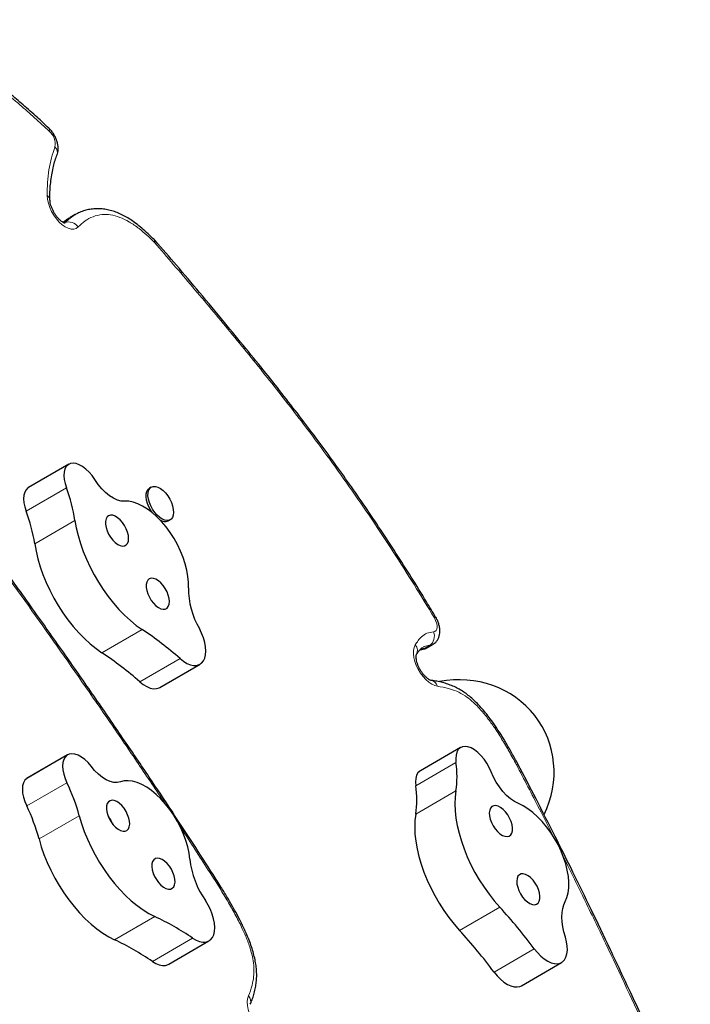
# Model space of a CAD drawing. Extents: x -66 to 663, y -60 to 595.
# Drawn here: x 492 to 504, y 277 to 295 of the extents above; entities that cross this region are included whole.
import ezdxf

# ---------------------------------------------------------------- set-up
doc = ezdxf.new("R2010")
doc.units = 0
doc.header["$LTSCALE"] = 0.125
doc.header["$MEASUREMENT"] = 0
doc.layers.add('CONTOUR', color=7, linetype='CONTINUOUS')

msp = doc.modelspace()

# ---------------------------------------------------------------- linework, layer by layer
at = {"layer": 'CONTOUR', "lineweight": 25}
for p, q in [((493.12829, 291.65874), (493.12459, 291.65662)), ((493.2191, 291.71347), (493.1273, 291.66047)), ((493.2164, 291.70998), (493.21984, 291.71224)), ((494.67136, 291.24681), (494.65859, 291.26063)), ((493.10146, 287.15756), (492.36703, 286.73354)), ((494.60759, 286.74252), (494.57317, 286.72264)), ((494.91697, 286.12717), (494.95139, 286.14704)), ((499.64996, 283.81335), (499.74176, 283.86635)), ((499.56101, 283.81238), (499.55489, 283.80834)), ((494.76237, 283.08565), (495.49681, 283.50967)), ((500.25229, 281.99022), (499.51786, 281.56619)), ((493.07861, 281.85653), (492.34418, 281.43251)), ((501.29755, 281.68639), (501.29622, 281.6889)), ((492.34418, 281.43251), (492.33358, 281.42577)), ((495.88377, 279.43485), (495.88226, 279.43726)), ((494.92441, 278.03626), (495.65884, 278.46028)), ((501.36019, 277.64398), (502.09462, 278.06801))]:
    msp.add_line(p, q, dxfattribs=at)
at = {"layer": 'CONTOUR', "lineweight": 18}
for p, q in [((493.058, 286.72596), (492.32357, 286.30193)), ((493.21408, 286.13344), (492.47965, 285.70942)), ((494.441, 284.14229), (493.70657, 283.71826)), ((499.59405, 283.79764), (499.68585, 283.85065)), ((495.13181, 283.61301), (494.39738, 283.18899)), ((493.06801, 281.84979), (492.33358, 281.42577)), ((500.1678, 281.71605), (499.43336, 281.29202)), ((493.06756, 281.34855), (492.33313, 280.92453)), ((500.16712, 281.19746), (499.43269, 280.77344)), ((493.29243, 280.74654), (492.558, 280.32252)), ((500.96691, 279.07711), (500.23248, 278.65308)), ((494.67133, 278.90586), (493.9369, 278.48183)), ((495.36143, 278.51126), (494.62699, 278.08723)), ((501.59592, 278.31743), (500.86149, 277.8934))]:
    msp.add_line(p, q, dxfattribs=at)
at = {"layer": 'CONTOUR', "lineweight": 18, "flags": 128}
for points in [[(493.2703, 291.48776), (493.23524, 291.46201), (493.19304, 291.44915), (493.14506, 291.44958), (493.09286, 291.4633), (493.03815, 291.48986), (492.98269, 291.52839), (492.9283, 291.57765), (492.87674, 291.63603), (492.8297, 291.70163), (492.78869, 291.77232), (492.75506, 291.84579), (492.7299, 291.91967), (492.71402, 291.99154), (492.70795, 292.05907)], [(494.66757, 291.20329), (494.67438, 291.22177), (494.67564, 291.23649), (494.67129, 291.24688), (494.67111, 291.24709)], [(499.75602, 284.09989), (499.78224, 284.10638), (499.80288, 284.12298), (499.81681, 284.14878), (499.82327, 284.18239), (499.8219, 284.22197), (499.8128, 284.26537), (499.79644, 284.31024), (499.77372, 284.35413)], [(499.83035, 283.10685), (499.77921, 283.11942), (499.72549, 283.14449), (499.67089, 283.18125), (499.61713, 283.22857), (499.56589, 283.28493), (499.51881, 283.34857), (499.47736, 283.41749), (499.44285, 283.4895), (499.41636, 283.56234), (499.39874, 283.63371), (499.39053, 283.70136), (499.392, 283.76317), (499.4031, 283.81717), (499.42347, 283.86167)], [(499.74234, 283.86669), (499.72611, 283.85886), (499.68585, 283.85065)], [(499.53973, 283.78038), (499.56589, 283.78539), (499.59405, 283.79764)], [(499.59405, 283.79764), (499.63431, 283.80586), (499.64996, 283.81335)], [(496.82907, 276.72662), (496.78035, 276.73122), (496.72803, 276.74861), (496.67377, 276.77824), (496.61929, 276.81917), (496.56629, 276.87012), (496.51645, 276.92948), (496.47134, 276.99537), (496.43239, 277.06573), (496.40082, 277.13833), (496.37762, 277.21088), (496.36352, 277.28109), (496.35898, 277.34676), (496.36414, 277.40582), (496.37882, 277.45639)]]:
    msp.add_lwpolyline(points, dxfattribs=at)
at = {"layer": 'CONTOUR', "lineweight": 25, "flags": 128}
for points in [[(493.13157, 287.17057), (493.09007, 287.15024), (493.05649, 287.11702), (493.03183, 287.07193), (493.01684, 287.01632), (493.01196, 286.95187), (493.01736, 286.88054), (493.03286, 286.80447), (493.058, 286.72596)], [(493.57907, 286.87808), (493.52847, 286.95046), (493.47295, 287.01568), (493.41414, 287.07183), (493.35376, 287.11725), (493.29358, 287.15062), (493.23537, 287.17097), (493.18083, 287.17768), (493.13157, 287.17057)], [(492.36703, 286.73354), (492.35564, 286.72621), (492.32206, 286.693), (492.2974, 286.6479), (492.28241, 286.59229), (492.27753, 286.52785), (492.28293, 286.45651), (492.29843, 286.38044), (492.32357, 286.30193)], [(494.11892, 286.48457), (494.05561, 286.48788), (493.98776, 286.50599), (493.917, 286.53845), (493.84502, 286.5845), (493.77355, 286.64301), (493.70432, 286.7126), (493.63896, 286.79158), (493.57907, 286.87808)], [(494.94503, 286.52205), (494.97474, 286.45975), (494.99646, 286.39684), (495.0093, 286.33589), (495.01273, 286.2794), (495.00661, 286.22968), (494.99119, 286.18877), (494.9671, 286.15834), (494.93534, 286.13963), (494.89719, 286.13342), (494.85423, 286.13995), (494.8082, 286.15897), (494.761, 286.18969), (494.71456, 286.23085), (494.67077, 286.28076), (494.63144, 286.3374), (494.59817, 286.39843), (494.57232, 286.46135), (494.55495, 286.5236), (494.54678, 286.58262), (494.54813, 286.636), (494.55895, 286.68155), (494.57881, 286.71741), (494.60688, 286.7421), (494.64201, 286.75463), (494.68278, 286.75446), (494.7275, 286.74162), (494.77436, 286.71663), (494.82142, 286.68051), (494.86677, 286.63473), (494.90854, 286.58118), (494.94503, 286.52205)], [(494.62623, 286.27423), (494.59701, 286.31752), (494.56374, 286.37855), (494.53789, 286.44148), (494.52052, 286.50373), (494.51235, 286.56275), (494.5137, 286.61613), (494.52453, 286.66168), (494.54438, 286.69753), (494.57245, 286.72223), (494.57317, 286.72264)], [(495.28522, 284.90475), (495.28618, 285.00552), (495.27688, 285.11267), (495.25746, 285.22473), (495.22816, 285.3402), (495.1894, 285.45751), (495.14169, 285.57506), (495.08568, 285.69126), (495.02214, 285.80452), (494.95192, 285.91333), (494.87598, 286.01619), (494.79535, 286.11172), (494.71112, 286.19862), (494.62443, 286.27571), (494.53647, 286.34194), (494.44842, 286.39641), (494.36147, 286.43839), (494.27682, 286.46731), (494.1956, 286.48277), (494.11892, 286.48457)], [(494.15103, 285.68574), (494.17465, 285.71499), (494.18928, 285.75512), (494.19421, 285.80423), (494.18923, 285.86005), (494.17456, 285.91996), (494.1509, 285.98116), (494.11934, 286.04078), (494.08137, 286.09604), (494.03876, 286.14435), (493.9935, 286.18346), (493.9477, 286.21154), (493.90352, 286.22727), (493.86301, 286.22992), (493.82807, 286.21936), (493.80034, 286.1961), (493.7811, 286.1612), (493.77127, 286.11632), (493.77129, 286.06354), (493.78117, 286.00534), (493.80045, 285.94443), (493.82822, 285.88367), (493.86319, 285.82589), (493.90372, 285.77379), (493.94792, 285.72982), (493.99371, 285.69603), (494.03897, 285.674), (494.08156, 285.66475), (494.11951, 285.66873), (494.15103, 285.68574)], [(493.21408, 286.13344), (493.23804, 285.99617), (493.27114, 285.8556), (493.31311, 285.71282), (493.36364, 285.56893), (493.42234, 285.42504), (493.48875, 285.28225), (493.56237, 285.14167), (493.64262, 285.00438), (493.72889, 284.87143), (493.82051, 284.74384), (493.91678, 284.62261), (494.01696, 284.50867), (494.12028, 284.40288), (494.22594, 284.30607), (494.33312, 284.21898), (494.441, 284.14229)], [(492.47965, 285.70942), (492.50361, 285.57214), (492.53671, 285.43157), (492.57868, 285.28879), (492.62921, 285.14491), (492.68791, 285.00101), (492.75432, 284.85823), (492.82794, 284.71765), (492.90819, 284.58035), (492.99446, 284.4474), (493.08608, 284.31982), (493.18235, 284.19859), (493.28253, 284.08464), (493.38585, 283.97886), (493.4915, 283.88205), (493.59869, 283.79496), (493.70657, 283.71826)], [(494.89422, 284.53399), (494.91785, 284.56324), (494.93247, 284.60336), (494.9374, 284.65248), (494.93242, 284.7083), (494.91776, 284.76821), (494.89409, 284.8294), (494.86254, 284.88902), (494.82456, 284.94428), (494.78195, 284.9926), (494.73669, 285.03171), (494.6909, 285.05979), (494.64671, 285.07552), (494.6062, 285.07817), (494.57126, 285.06761), (494.54353, 285.04434), (494.52429, 285.00945), (494.51446, 284.96457), (494.51448, 284.91179), (494.52436, 284.85358), (494.54364, 284.79268), (494.57141, 284.73191), (494.60638, 284.67413), (494.64691, 284.62204), (494.69111, 284.57807), (494.7369, 284.54428), (494.78216, 284.52224), (494.82475, 284.513), (494.8627, 284.51697), (494.89422, 284.53399)], [(495.13181, 283.61301), (495.19515, 283.56354), (495.25861, 283.52555), (495.32061, 283.49996), (495.3796, 283.48743), (495.43412, 283.48827), (495.4828, 283.50244), (495.52443, 283.52961), (495.55798, 283.56909), (495.58261, 283.61991), (495.59771, 283.68078), (495.60289, 283.75021), (495.59804, 283.82645), (495.58327, 283.90761), (495.55894, 283.99167), (495.52568, 284.07653), (495.48429, 284.16007)], [(499.535, 283.78008), (499.53621, 283.78014), (499.53973, 283.78038)], [(494.39738, 283.18899), (494.46072, 283.13952), (494.52418, 283.10152), (494.58618, 283.07594), (494.64517, 283.06341), (494.69969, 283.06424), (494.74837, 283.07842), (494.76237, 283.08565)], [(493.5077, 281.64879), (493.45225, 281.71414), (493.39348, 281.77046), (493.33312, 281.81607), (493.27292, 281.84966), (493.21466, 281.87022), (493.16005, 281.87717), (493.11068, 281.87029), (493.06801, 281.84979)], [(500.38604, 282.00266), (500.33252, 282.01005), (500.28414, 282.00374), (500.24237, 281.98392), (500.20846, 281.95119), (500.18344, 281.90653), (500.16806, 281.85129), (500.16279, 281.78715), (500.1678, 281.71605)], [(500.80871, 281.54749), (500.77279, 281.6278), (500.72908, 281.7055), (500.67888, 281.77831), (500.62365, 281.84409), (500.56501, 281.90092), (500.50469, 281.94714), (500.44444, 281.98139), (500.38604, 282.00266)], [(493.06801, 281.84979), (493.03416, 281.81697), (493.0092, 281.77223), (492.9939, 281.71693), (492.9887, 281.65273), (492.99378, 281.58158), (493.00896, 281.50562), (493.03381, 281.42716), (493.06756, 281.34855)], [(494.04406, 281.36222), (493.98741, 281.34938), (493.92457, 281.3514), (493.85705, 281.36823), (493.78647, 281.39947), (493.71453, 281.44438), (493.64296, 281.50186), (493.57346, 281.57055), (493.5077, 281.64879)], [(499.51786, 281.56619), (499.50794, 281.5599), (499.47403, 281.52716), (499.44901, 281.4825), (499.43363, 281.42727), (499.42836, 281.36313), (499.43336, 281.29202)], [(501.30633, 280.96857), (501.23504, 281.00504), (501.16304, 281.0548), (501.09204, 281.11666), (501.02375, 281.18914), (500.95982, 281.27049), (500.90176, 281.35876), (500.85099, 281.45184), (500.80871, 281.54749)], [(492.33358, 281.42577), (492.29973, 281.39294), (492.27477, 281.3482), (492.25947, 281.2929), (492.25427, 281.22871), (492.25934, 281.15756), (492.27453, 281.0816), (492.29938, 281.00313), (492.33313, 280.92453)], [(495.30921, 279.95185), (495.29537, 280.06138), (495.2715, 280.17515), (495.23792, 280.29164), (495.19509, 280.40925), (495.1436, 280.52639), (495.08413, 280.64148), (495.0175, 280.75294), (494.9446, 280.85927), (494.86644, 280.95903), (494.78406, 281.05086), (494.69859, 281.13352), (494.61119, 281.20589), (494.52304, 281.26697), (494.43533, 281.31596), (494.34926, 281.35217), (494.266, 281.37512), (494.18667, 281.3845), (494.11236, 281.38018), (494.04406, 281.36222)], [(500.16712, 281.19746), (500.15303, 281.08387), (500.14838, 280.96296), (500.1532, 280.83565), (500.16746, 280.70292), (500.19104, 280.56581), (500.22376, 280.42535), (500.26537, 280.28264), (500.31556, 280.13878), (500.37392, 279.99486), (500.44003, 279.85201), (500.51335, 279.71131), (500.59334, 279.57386), (500.67937, 279.44071), (500.77079, 279.31289), (500.86688, 279.19137), (500.96691, 279.07711)], [(494.18902, 280.5043), (494.20572, 280.54216), (494.21284, 280.58946), (494.21006, 280.64401), (494.1975, 280.70325), (494.17575, 280.7644), (494.14583, 280.82462), (494.10914, 280.88108), (494.0674, 280.93115), (494.02254, 280.97248), (493.97668, 281.00314), (493.93196, 281.0217), (493.89046, 281.02728), (493.85413, 281.01964), (493.82467, 280.99912), (493.80346, 280.96669), (493.79148, 280.92386), (493.78929, 280.87263), (493.79701, 280.81541), (493.81426, 280.75485), (493.84025, 280.69381), (493.87375, 280.63513), (493.9132, 280.58155), (493.95676, 280.53558), (494.00238, 280.49937), (494.04794, 280.47462), (494.0913, 280.46248), (494.13044, 280.46351), (494.16353, 280.47767), (494.18902, 280.5043)], [(501.10182, 280.36529), (501.13762, 280.37405), (501.16643, 280.39562), (501.1869, 280.429), (501.19806, 280.47263), (501.19941, 280.52446), (501.19086, 280.58207), (501.17283, 280.64278), (501.14616, 280.70373), (501.11208, 280.76209), (501.07221, 280.81511), (501.0284, 280.86033), (500.9827, 280.89562), (500.93724, 280.91935), (500.89416, 280.93039), (500.85546, 280.92823), (500.82296, 280.91298), (500.79818, 280.88534), (500.78227, 280.84661), (500.77598, 280.79859), (500.7796, 280.74355), (500.79297, 280.68404), (500.81546, 280.62285), (500.84601, 280.56285), (500.8832, 280.50683), (500.92529, 280.45742), (500.97031, 280.41692), (501.01616, 280.38724), (501.06068, 280.36976), (501.10182, 280.36529)], [(502.1611, 279.18257), (502.19262, 279.25598), (502.21436, 279.33958), (502.22601, 279.43224), (502.22743, 279.5327), (502.21858, 279.63959), (502.19959, 279.75148), (502.17073, 279.86683), (502.13237, 279.98409), (502.08504, 280.10166), (502.02939, 280.21795), (501.96616, 280.33138), (501.89621, 280.44041), (501.8205, 280.54357), (501.74006, 280.63945), (501.65596, 280.72675), (501.56936, 280.80429), (501.48142, 280.87102), (501.39335, 280.92603), (501.30633, 280.96857)], [(493.29243, 280.74654), (493.3337, 280.6039), (493.38356, 280.46006), (493.44162, 280.31613), (493.50744, 280.17321), (493.5805, 280.03241), (493.66024, 279.89482), (493.74605, 279.76148), (493.83727, 279.63343), (493.9332, 279.51166), (494.03309, 279.3971), (494.13619, 279.29063), (494.24168, 279.19307), (494.34878, 279.10518), (494.45663, 279.02763), (494.56443, 278.96102), (494.67133, 278.90586)], [(499.43269, 280.77344), (499.4186, 280.65985), (499.41395, 280.53893), (499.41877, 280.41162), (499.43303, 280.2789), (499.45661, 280.14178), (499.48933, 280.00133), (499.53094, 279.85862), (499.58113, 279.71475), (499.63949, 279.57084), (499.70559, 279.42799), (499.77892, 279.28729), (499.85891, 279.14984), (499.94494, 279.01669), (500.03636, 278.88886), (500.13245, 278.76735), (500.23248, 278.65308)], [(492.558, 280.32252), (492.59927, 280.17988), (492.64913, 280.03604), (492.70719, 279.8921), (492.77301, 279.74919), (492.84606, 279.60839), (492.92581, 279.47079), (493.01162, 279.33746), (493.10284, 279.20941), (493.19877, 279.08764), (493.29866, 278.97307), (493.40176, 278.8666), (493.50725, 278.76905), (493.61434, 278.68116), (493.7222, 278.60361), (493.83, 278.537), (493.9369, 278.48183)], [(495.01635, 279.44828), (495.03304, 279.48614), (495.04017, 279.53344), (495.03738, 279.58799), (495.02483, 279.64723), (495.00308, 279.70838), (494.97316, 279.7686), (494.93647, 279.82506), (494.89472, 279.87513), (494.84987, 279.91646), (494.80401, 279.94712), (494.75928, 279.96568), (494.71779, 279.97126), (494.68146, 279.96362), (494.652, 279.9431), (494.63078, 279.91067), (494.6188, 279.86784), (494.61662, 279.81661), (494.62434, 279.75939), (494.64159, 279.69883), (494.66757, 279.63779), (494.70108, 279.57911), (494.74053, 279.52553), (494.78408, 279.47956), (494.82971, 279.44335), (494.87527, 279.4186), (494.91863, 279.40646), (494.95777, 279.40749), (494.99086, 279.42165), (495.01635, 279.44828)], [(501.60269, 279.12079), (501.6385, 279.12955), (501.66731, 279.15112), (501.68778, 279.1845), (501.69894, 279.22813), (501.70028, 279.27996), (501.69174, 279.33758), (501.67371, 279.39828), (501.64703, 279.45924), (501.61296, 279.51759), (501.57309, 279.57062), (501.52928, 279.61583), (501.48357, 279.65113), (501.43812, 279.67485), (501.39504, 279.68589), (501.35634, 279.68373), (501.32384, 279.66848), (501.29906, 279.64084), (501.28315, 279.60211), (501.27686, 279.5541), (501.28048, 279.49905), (501.29385, 279.43954), (501.31633, 279.37836), (501.34688, 279.31835), (501.38407, 279.26233), (501.42616, 279.21292), (501.47118, 279.17243), (501.51703, 279.14274), (501.56156, 279.12526), (501.60269, 279.12079)], [(495.36143, 278.51126), (495.42484, 278.47406), (495.48668, 278.44933), (495.54542, 278.43768), (495.59959, 278.43941), (495.64784, 278.45447), (495.68896, 278.48248), (495.72194, 278.52275), (495.74595, 278.57428), (495.7604, 278.63577), (495.76492, 278.70571), (495.75939, 278.78234), (495.74397, 278.86376), (495.71903, 278.94793), (495.6852, 279.03277), (495.64331, 279.11615), (495.59441, 279.196)], [(502.16358, 278.52924), (502.13657, 278.6255), (502.11696, 278.71964), (502.10497, 278.81056), (502.10075, 278.89724), (502.10433, 278.97867), (502.11569, 279.05394), (502.13468, 279.12216), (502.1611, 279.18257)], [(501.59592, 278.31743), (501.65331, 278.24708), (501.7143, 278.18509), (501.77737, 278.13299), (501.84095, 278.09208), (501.90345, 278.06338), (501.96332, 278.04761), (502.01906, 278.04516), (502.06929, 278.05608), (502.11276, 278.08012), (502.14837, 278.11666), (502.17526, 278.1648), (502.19273, 278.22334), (502.20037, 278.29083), (502.19797, 278.36557), (502.18561, 278.4457), (502.16358, 278.52924)], [(494.62699, 278.08723), (494.69041, 278.05003), (494.75225, 278.0253), (494.81099, 278.01366), (494.86516, 278.01539), (494.91341, 278.03044), (494.92441, 278.03626)], [(500.86149, 277.8934), (500.91888, 277.82306), (500.97987, 277.76106), (501.04294, 277.70896), (501.10652, 277.66806), (501.16902, 277.63936), (501.22889, 277.62359), (501.28463, 277.62113), (501.33486, 277.63206), (501.36019, 277.64398)]]:
    msp.add_lwpolyline(points, dxfattribs=at)
at = {"layer": 'CONTOUR', "lineweight": 18}
for centre, radius, start, end in [((492.69392, 293.25704), 0.05598, 338.087899, 40.100197), ((492.54635, 293.00175), 0.3078, 349.934203, 49.598434), ((492.75147, 292.84507), 0.14205, 340.837398, 46.408402), ((492.66193, 291.97464), 0.09616, 5.121657, 61.40937), ((493.10735, 291.38819), 0.19096, 31.428129, 114.841437), ((494.61977, 291.23169), 0.04848, 331.797029, 36.144402), ((494.57423, 291.1222), 0.12364, 40.981944, 44.445228), ((499.71762, 284.45572), 0.11606, 298.905986, 313.071503), ((499.56937, 284.01793), 0.20385, 304.850455, 23.706213), ((499.30747, 283.75724), 0.15609, 330.918956, 41.992735), ((499.69047, 283.0715), 0.14428, 14.184113, 78.922925), ((501.30149, 281.62717), 0.06194, 94.880258, 121.947162), ((501.13943, 281.61034), 0.14673, 27.736121, 28.223581), ((501.29614, 281.63592), 0.05044, 88.371215, 122.145873), ((495.83691, 279.46238), 0.05186, 298.202191, 331.007613), ((495.73735, 279.33834), 0.14673, 31.776419, 32.263879), ((495.83321, 279.46995), 0.06153, 297.984922, 325.237091), ((496.27829, 277.35294), 0.14425, 341.008671, 45.819305)]:
    msp.add_arc(centre, radius, start, end, dxfattribs=at)
at = {"layer": 'CONTOUR', "lineweight": 25}
for centre, radius, start, end in [((490.41366, 285.71258), 2.83187, 8.546715, 20.96802), ((489.67923, 285.28856), 2.83187, 8.546715, 20.96802), ((494.85659, 286.27574), 0.16037, 235.629166, 292.117013), ((496.72452, 284.89057), 1.43938, 179.435721, 210.498246), ((490.84228, 278.72981), 6.49968, 48.703095, 56.380303), ((490.10785, 278.30578), 6.49968, 48.703095, 56.380303), ((498.46714, 281.45897), 1.71998, 351.254669, 8.595749), ((490.13479, 279.91006), 3.26655, 14.837265, 26.127361), ((497.7327, 281.03495), 1.71998, 351.254669, 8.595749), ((489.40036, 279.48604), 3.26655, 14.837265, 26.127361), ((496.95362, 280.14061), 1.65521, 186.548125, 214.797898), ((494.00512, 272.67261), 9.4596, 36.635953, 42.612493), ((492.56427, 274.42024), 4.95585, 55.638379, 64.838799), ((493.27069, 272.24859), 9.4596, 36.635953, 42.612493), ((491.82984, 273.99622), 4.95585, 55.638379, 64.838799)]:
    msp.add_arc(centre, radius, start, end, dxfattribs=at)
msp.add_ellipse((500.12305, 281.44698), major_axis=(-1.61281, -0.93116), ratio=0.93969262, start_param=2.19754439, end_param=4.35417159, dxfattribs=at)
for points, knots in [([(492.73625, 293.29261), (492.66589, 293.35834), (492.51077, 293.50324), (492.27246, 293.71326), (492.02571, 293.92116), (491.78833, 294.11028), (491.55958, 294.2821), (491.33862, 294.4373), (491.12396, 294.57766), (490.91445, 294.70434), (490.70938, 294.81794), (490.5092, 294.91836), (490.31427, 295.00554), (490.12469, 295.0796), (489.94094, 295.14037), (489.76172, 295.18895), (489.58552, 295.22617), (489.41074, 295.25238), (489.23777, 295.2674), (489.06698, 295.27113), (488.8988, 295.26346), (488.73367, 295.24432), (488.572, 295.21378), (488.41439, 295.17154), (488.26477, 295.12029), (488.1707, 295.0776), (488.12551, 295.0571)], [0, 0, 0, 0, 0.04444788, 0.097984904, 0.149056335, 0.197894898, 0.24472565, 0.289820944, 0.333401753, 0.376176914, 0.418096158, 0.459129112, 0.49926636, 0.538515723, 0.576962151, 0.614440022, 0.65218687, 0.690204384, 0.728492261, 0.767043719, 0.805847355, 0.844889374, 0.884155923, 0.923635107, 0.963318271, 1, 1, 1, 1]), ([(492.88586, 292.79897), (492.89098, 292.81387), (492.90216, 292.84639), (492.90877, 292.9004), (492.90719, 292.96059), (492.89577, 293.02438), (492.87477, 293.08956), (492.84502, 293.15337), (492.80752, 293.21351), (492.77039, 293.26005), (492.74523, 293.28475), (492.73646, 293.29337)], [0, 0, 0, 0, 0.090813613, 0.198258585, 0.312239352, 0.433598827, 0.558131051, 0.682328166, 0.806573507, 0.932499539, 1, 1, 1, 1]), ([(492.75746, 291.98286), (492.75702, 291.99636), (492.75502, 292.05731), (492.75922, 292.16284), (492.77009, 292.3018), (492.78884, 292.43682), (492.81294, 292.56303), (492.84269, 292.678), (492.86759, 292.75498), (492.8836, 292.79316), (492.88579, 292.7984)], [0, 0, 0, 0, 0.04225018, 0.19077533, 0.34806162, 0.51510717, 0.67150136, 0.81930936, 0.97522768, 1, 1, 1, 1]), ([(493.03289, 291.5558), (493.033, 291.55577), (493.03329, 291.5557), (493.02108, 291.55866), (492.99919, 291.56909), (492.97036, 291.58795), (492.93736, 291.61571), (492.90224, 291.65214), (492.86733, 291.69614), (492.83479, 291.74593), (492.80653, 291.79907), (492.78403, 291.85283), (492.76834, 291.90386), (492.75948, 291.94885), (492.75828, 291.97184), (492.75772, 291.98269)], [0, 0, 0, 0, 0.0452876, 0.11973819, 0.19275034, 0.2673226, 0.34470313, 0.42502409, 0.50774009, 0.59205202, 0.67709855, 0.76191624, 0.84550254, 0.92710163, 1, 1, 1, 1]), ([(494.65745, 291.25889), (494.63159, 291.28443), (494.56719, 291.34806), (494.46569, 291.43941), (494.35607, 291.53016), (494.25317, 291.60563), (494.15497, 291.66798), (494.05731, 291.71959), (493.95911, 291.76088), (493.85885, 291.79217), (493.75836, 291.81254), (493.65812, 291.82177), (493.55894, 291.81962), (493.46162, 291.80616), (493.36731, 291.781), (493.28477, 291.74943), (493.23653, 291.72187), (493.21632, 291.71032)], [0, 0, 0, 0, 0.05489764, 0.13672812, 0.21054036, 0.27874834, 0.34306976, 0.40450223, 0.46924927, 0.53452978, 0.60087626, 0.66829783, 0.73677258, 0.80628189, 0.87682497, 0.94839996, 1, 1, 1, 1]), ([(493.07949, 291.62994), (493.05692, 291.61511), (493.02875, 291.59659), (493.0041, 291.57433), (492.99919, 291.5699)], [0, 0, 0, 0, 0.80094624, 1, 1, 1, 1]), ([(493.12437, 291.65706), (493.1136, 291.65169), (493.1, 291.6449), (493.08806, 291.63613), (493.08557, 291.6343)], [0, 0, 0, 0, 0.79117933, 1, 1, 1, 1]), ([(499.7963, 284.37061), (499.74093, 284.46308), (499.59472, 284.70728), (499.35329, 285.09664), (499.07373, 285.53653), (498.79281, 285.96561), (498.51052, 286.38466), (498.22673, 286.79386), (497.9409, 287.19406), (497.6495, 287.59067), (497.34745, 287.99121), (497.02899, 288.40324), (496.69026, 288.83149), (496.32716, 289.28084), (495.92415, 289.7699), (495.50197, 290.27768), (495.0798, 290.77554), (494.80717, 291.094), (494.6743, 291.24468), (494.67169, 291.24764)], [0, 0, 0, 0, 0.03690374, 0.09745184, 0.15698159, 0.21570223, 0.27367341, 0.33095399, 0.38760108, 0.44396146, 0.50194999, 0.56252346, 0.6262141, 0.69376886, 0.76623617, 0.85051712, 0.92789926, 0.99858545, 1, 1, 1, 1]), ([(495.88212, 279.43714), (495.83282, 279.51556), (495.6645, 279.78329), (495.36557, 280.24637), (494.97788, 280.83864), (494.56088, 281.46414), (494.10865, 282.13246), (493.62054, 282.84327), (493.09729, 283.59469), (492.54004, 284.38381), (492.09942, 285.00208), (491.84277, 285.35721), (491.78545, 285.43653)], [0, 0, 0, 0, 0.03802715, 0.12981668, 0.22654507, 0.32924686, 0.43947363, 0.55933515, 0.68530667, 0.81808239, 0.9593651, 1, 1, 1, 1]), ([(499.74236, 283.86811), (499.75427, 283.8753), (499.78159, 283.89179), (499.81535, 283.92852), (499.84364, 283.97329), (499.86267, 284.023), (499.87303, 284.07699), (499.87449, 284.13557), (499.8665, 284.19833), (499.84866, 284.26332), (499.82469, 284.32177), (499.805, 284.35659), (499.79687, 284.37097)], [0, 0, 0, 0, 0.07485912, 0.17175808, 0.26666156, 0.36237644, 0.461779, 0.56753962, 0.68068365, 0.7987065, 0.9168809, 1, 1, 1, 1]), ([(499.71587, 283.2134), (499.71497, 283.21353), (499.71253, 283.21389), (499.69929, 283.21791), (499.67565, 283.23001), (499.64579, 283.25073), (499.61215, 283.28035), (499.57689, 283.31848), (499.5423, 283.36387), (499.5105, 283.41457), (499.48334, 283.46809), (499.46221, 283.52153), (499.44792, 283.5718), (499.44048, 283.61579), (499.43915, 283.65082), (499.44162, 283.67378), (499.44499, 283.68324), (499.44457, 283.68242), (499.44445, 283.6822)], [0, 0, 0, 0, 0.0365063, 0.09844658, 0.16027633, 0.22362601, 0.28944505, 0.35767969, 0.42780396, 0.49912382, 0.5709112, 0.64230697, 0.71252268, 0.78094592, 0.84720406, 0.91151316, 0.97523609, 1, 1, 1, 1]), ([(499.44385, 283.68226), (499.44707, 283.68761), (499.46227, 283.71282), (499.4879, 283.74841), (499.51939, 283.78451), (499.53885, 283.80243), (499.54858, 283.80833), (499.55309, 283.81106)], [0, 0, 0, 0, 0.08016149, 0.37798024, 0.65499384, 0.84015707, 1, 1, 1, 1]), ([(499.51171, 283.7745), (499.51534, 283.77552), (499.52311, 283.77771), (499.53404, 283.77777), (499.53986, 283.7778)], [0, 0, 0, 0, 0.46725185, 1, 1, 1, 1]), ([(499.54252, 283.78124), (499.55819, 283.78307), (499.59114, 283.78692), (499.62816, 283.79965), (499.64657, 283.81236), (499.65055, 283.8151)], [0, 0, 0, 0, 0.41535261, 0.87374434, 1, 1, 1, 1]), ([(501.29633, 281.68893), (501.27821, 281.72326), (501.22585, 281.82246), (501.13824, 281.9782), (501.03574, 282.15094), (500.93671, 282.30651), (500.8418, 282.44499), (500.75175, 282.56734), (500.66559, 282.67404), (500.58117, 282.76855), (500.49719, 282.85261), (500.41427, 282.92575), (500.33012, 282.98979), (500.24424, 283.0448), (500.15474, 283.09234), (500.06227, 283.13198), (499.9665, 283.16421), (499.86679, 283.18905), (499.78386, 283.20494), (499.73385, 283.21126), (499.71712, 283.21338)], [0, 0, 0, 0, 0.04553383, 0.13157866, 0.20916635, 0.28070711, 0.34787028, 0.40703669, 0.46100158, 0.51254751, 0.56187115, 0.60940977, 0.65454545, 0.70182116, 0.75018093, 0.80045231, 0.85326304, 0.9094001, 0.96970637, 1, 1, 1, 1]), ([(504.44386, 275.13865), (504.37303, 275.29659), (504.14913, 275.79585), (503.78683, 276.58701), (503.37195, 277.48342), (502.9957, 278.28256), (502.64345, 279.0178), (502.30743, 279.70619), (501.97206, 280.37952), (501.63849, 281.03622), (501.40873, 281.47513), (501.29804, 281.68657)], [0, 0, 0, 0, 0.0718594, 0.22716085, 0.36055131, 0.48076752, 0.59228998, 0.69710892, 0.79656717, 0.90199576, 1, 1, 1, 1]), ([(493.90302, 280.58808), (493.89653, 280.6062), (493.88675, 280.63348), (493.86596, 280.67173), (493.84457, 280.70601), (493.82403, 280.7283), (493.81322, 280.74003)], [0, 0, 0, 0, 0.324156823, 0.48817329, 0.730602409, 1, 1, 1, 1]), ([(494.6597, 279.66212), (494.65689, 279.66635), (494.65139, 279.67463), (494.64414, 279.68125), (494.64059, 279.6845)], [0, 0, 0, 0, 0.51060896, 1, 1, 1, 1]), ([(496.41429, 277.30532), (496.42528, 277.33201), (496.44886, 277.38929), (496.47937, 277.48239), (496.50499, 277.58244), (496.52204, 277.68253), (496.53074, 277.78239), (496.53123, 277.88234), (496.52358, 277.98492), (496.50699, 278.09158), (496.48143, 278.20392), (496.447, 278.32158), (496.40377, 278.44466), (496.35155, 278.57283), (496.28853, 278.71231), (496.21406, 278.86366), (496.12624, 279.02836), (496.0263, 279.20289), (495.94435, 279.33967), (495.89473, 279.41809), (495.884, 279.43505)], [0, 0, 0, 0, 0.05174368, 0.11105128, 0.1670575, 0.21908661, 0.26827229, 0.31538268, 0.3607576, 0.40803286, 0.45664321, 0.50709853, 0.55975627, 0.61488665, 0.67237166, 0.74097913, 0.81331968, 0.89111843, 0.97643811, 1, 1, 1, 1])]:
    msp.add_open_spline(points, degree=3, knots=knots, dxfattribs=at)
at = {"layer": 'CONTOUR', "lineweight": 18}
for points, knots in [([(492.74585, 293.23615), (492.65693, 293.31856), (492.47909, 293.48336), (492.19155, 293.73402), (491.88332, 293.98685), (491.55443, 294.235), (491.2246, 294.4608), (490.89586, 294.66045), (490.57477, 294.82822), (490.26285, 294.96121), (489.96135, 295.06044), (489.66734, 295.1279), (489.38343, 295.16309), (489.08841, 295.16483), (488.78706, 295.12412), (488.48384, 295.03544), (488.20358, 294.90254), (487.94657, 294.7296), (487.72046, 294.50938), (487.57889, 294.34416), (487.52084, 294.24341), (487.51965, 294.24134)], [0, 0, 0, 0, 0.04442074, 0.08883941, 0.14232754, 0.19599375, 0.24966575, 0.30322663, 0.35662613, 0.40763045, 0.4588721, 0.51019437, 0.56143525, 0.61243893, 0.67668784, 0.74117694, 0.80568644, 0.86996329, 0.93418759, 0.99864805, 1, 1, 1, 1]), ([(492.70795, 292.05907), (492.70865, 292.14053), (492.71005, 292.30413), (492.73763, 292.53286), (492.78055, 292.7518), (492.8264, 292.8824), (492.84942, 292.94796)], [0, 0, 0, 0, 0.2449058, 0.49189167, 0.74492069, 1, 1, 1, 1]), ([(493.12459, 291.65662), (493.11039, 291.64904), (493.06656, 291.62565), (493.02978, 291.59072), (493.0049, 291.5671)], [0, 0, 0, 0, 0.32388103, 1, 1, 1, 1]), ([(493.02712, 291.56148), (493.05916, 291.59275), (493.11754, 291.64974), (493.18566, 291.69125), (493.2164, 291.70998)], [0, 0, 0, 0, 0.54868129, 1, 1, 1, 1]), ([(494.6625, 291.20878), (494.6169, 291.25375), (494.52572, 291.34367), (494.37313, 291.47107), (494.20687, 291.58444), (494.0307, 291.67048), (493.86293, 291.71438), (493.6975, 291.72007), (493.54046, 291.68143), (493.3939, 291.60308), (493.31147, 291.52617), (493.2703, 291.48776)], [0, 0, 0, 0, 0.08690286, 0.17376015, 0.28286332, 0.39188092, 0.50067681, 0.60956311, 0.73923985, 0.86977412, 1, 1, 1, 1]), ([(499.77372, 284.35413), (499.65077, 284.55722), (499.40483, 284.96345), (499.02343, 285.56368), (498.63129, 286.15801), (498.22723, 286.74439), (497.81231, 287.32251), (497.31315, 287.99139), (496.72545, 288.74376), (496.04693, 289.5751), (495.36186, 290.39705), (494.89899, 290.93455), (494.66757, 291.20329)], [0, 0, 0, 0, 0.08160399, 0.16322798, 0.24482588, 0.32730421, 0.40981033, 0.49229435, 0.61899678, 0.74571761, 0.87286163, 1, 1, 1, 1]), ([(494.85944, 280.96295), (494.69632, 281.20759), (494.36532, 281.70405), (493.68809, 282.69626), (492.82461, 283.93634), (492.12243, 284.91658), (491.77126, 285.4068)], [0, 0, 0, 0, 0.16238708, 0.32952944, 0.6646888, 1, 1, 1, 1]), ([(499.42347, 283.86167), (499.44103, 283.8885), (499.47622, 283.94228), (499.54299, 284.01897), (499.63166, 284.08331), (499.71402, 284.09429), (499.75602, 284.09989)], [0, 0, 0, 0, 0.21512647, 0.4311871, 0.70996531, 1, 1, 1, 1]), ([(499.68585, 283.85065), (499.65094, 283.84849), (499.60913, 283.8459), (499.5777, 283.82366), (499.5725, 283.81998)], [0, 0, 0, 0, 0.83480534, 1, 1, 1, 1]), ([(499.52064, 283.78476), (499.52445, 283.78628), (499.54675, 283.79514), (499.57261, 283.79651), (499.59405, 283.79764)], [0, 0, 0, 0, 0.17113835, 1, 1, 1, 1]), ([(501.26872, 281.67973), (501.22576, 281.75876), (501.13985, 281.91686), (501.00266, 282.14952), (500.86421, 282.36379), (500.72432, 282.5566), (500.59129, 282.71392), (500.45935, 282.8407), (500.32385, 282.94384), (500.17985, 283.02022), (500.01055, 283.07917), (499.89711, 283.0966), (499.83035, 283.10685)], [0, 0, 0, 0, 0.11201837, 0.2240781, 0.33588503, 0.43007031, 0.52406643, 0.60117197, 0.67822978, 0.77185123, 0.86573242, 1, 1, 1, 1]), ([(501.93269, 280.38491), (501.85191, 280.54604), (501.63495, 280.97877), (501.4103, 281.40875), (501.2693, 281.67863)], [0, 0, 0, 0, 0.37234698, 1, 1, 1, 1]), ([(495.86142, 279.41667), (495.69897, 279.67263), (495.45614, 280.05526), (495.20752, 280.43297), (495.12522, 280.558)], [0, 0, 0, 0, 0.66897058, 1, 1, 1, 1]), ([(504.41183, 275.14138), (504.16375, 275.68868), (503.66749, 276.78349), (503.02674, 278.14844), (502.50612, 279.2312), (502.24094, 279.7677), (502.1101, 280.03239)], [0, 0, 0, 0, 0.33449903, 0.66912374, 0.83675377, 1, 1, 1, 1]), ([(496.37882, 277.45639), (496.40332, 277.51934), (496.44495, 277.62629), (496.47854, 277.80238), (496.4844, 277.96528), (496.46283, 278.13419), (496.419, 278.31185), (496.34928, 278.50571), (496.25224, 278.72327), (496.1359, 278.9503), (496.00301, 279.18544), (495.90905, 279.3389), (495.86208, 279.41561)], [0, 0, 0, 0, 0.13426758, 0.22814877, 0.32177022, 0.39882803, 0.47593357, 0.56992969, 0.66411497, 0.7759219, 0.88798163, 1, 1, 1, 1])]:
    msp.add_open_spline(points, degree=3, knots=knots, dxfattribs=at)

doc.saveas('drawing.dxf')
